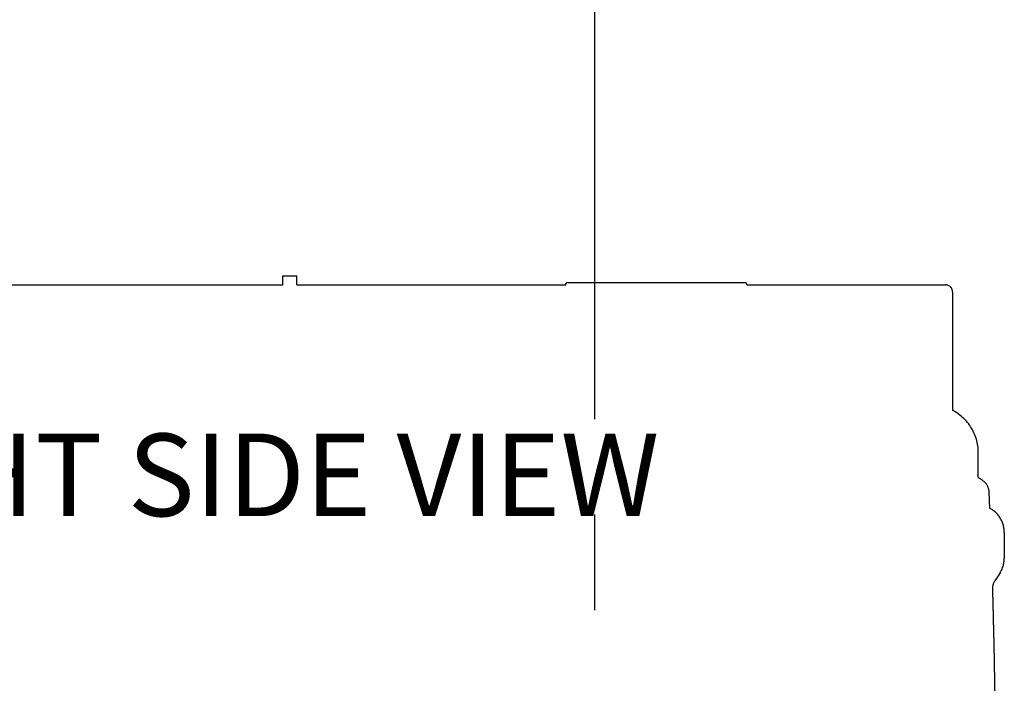
# Model space of a CAD drawing. Units: millimetres. Extents: x 10 to 821, y -6 to 569.
# Drawn here: x 601 to 637, y 137 to 161 of the extents above; entities that cross this region are included whole.
import ezdxf

# ---------------------------------------------------------------- set-up
doc = ezdxf.new("R2010")
doc.units = ezdxf.units.MM
doc.header["$LTSCALE"] = 46.255
doc.linetypes.add('CENTER', pattern=[0.6, 0.375, -0.075, 0.075, -0.075])
doc.linetypes.add('PHANTOM', pattern=[0.8, 0.45, -0.05, 0.1, -0.05, 0.1, -0.05])
doc.layers.get('0').update_dxf_attribs({"linetype": 'CONTINUOUS'})
doc.layers.add('ALL_AXIS', color=7, linetype='CONTINUOUS')
doc.layers.add('RV', color=7, linetype='CONTINUOUS')
doc.styles.get("Standard").update_dxf_attribs({"font": 'txt', "width": 0.8})

msp = doc.modelspace()

# ---------------------------------------------------------------- linework, layer by layer
at = {"layer": 'ALL_AXIS', "color": 7, "linetype": 'CENTER'}
msp.add_line((622.004, 164.023), (622.004, 113.377), dxfattribs=at)
at = {"layer": 'RV', "color": 7, "linetype": 'PHANTOM'}
for p, q in [((610.679, 151.56), (610.679, 151.89)), ((610.679, 151.89), (611.179, 151.89)), ((611.179, 151.56), (611.179, 151.89)), ((599.195, 151.56), (610.679, 151.56)), ((611.179, 151.56), (620.964, 151.56)), ((627.489, 151.635), (621.019, 151.635)), ((627.544, 151.56), (634.779, 151.56)), ((635.029, 151.31), (635.029, 147.009)), ((635.058, 146.987), (635.029, 147.003)), ((635.121, 146.949), (635.058, 146.987)), ((635.182, 146.909), (635.121, 146.949)), ((635.24, 146.869), (635.182, 146.909)), ((635.294, 146.827), (635.24, 146.869)), ((635.347, 146.785), (635.294, 146.827)), ((635.397, 146.741), (635.347, 146.785)), ((635.445, 146.696), (635.397, 146.741)), ((635.491, 146.649), (635.445, 146.696)), ((635.535, 146.602), (635.491, 146.649)), ((635.576, 146.553), (635.535, 146.602)), ((635.616, 146.503), (635.576, 146.553)), ((635.653, 146.453), (635.616, 146.503)), ((635.688, 146.401), (635.653, 146.453)), ((635.722, 146.348), (635.688, 146.401)), ((635.753, 146.294), (635.722, 146.348)), ((635.782, 146.239), (635.753, 146.294)), ((635.809, 146.183), (635.782, 146.239)), ((635.834, 146.127), (635.809, 146.183)), ((635.857, 146.069), (635.834, 146.127)), ((635.877, 146.01), (635.857, 146.069)), ((635.896, 145.951), (635.877, 146.01)), ((635.912, 145.892), (635.896, 145.951)), ((635.926, 145.831), (635.912, 145.892)), ((635.938, 145.77), (635.926, 145.831)), ((635.948, 145.708), (635.938, 145.77)), ((635.956, 145.645), (635.948, 145.708)), ((635.962, 145.582), (635.956, 145.645)), ((635.965, 145.518), (635.962, 145.582)), ((635.966, 145.456), (635.965, 145.518)), ((635.966, 144.572), (635.966, 145.456)), ((635.991, 144.532), (635.966, 144.544)), ((636.018, 144.519), (635.991, 144.532)), ((636.044, 144.505), (636.018, 144.519)), ((636.068, 144.49), (636.044, 144.505)), ((636.092, 144.474), (636.068, 144.49)), ((636.115, 144.458), (636.092, 144.474)), ((636.137, 144.441), (636.115, 144.458)), ((636.158, 144.424), (636.137, 144.441)), ((636.178, 144.406), (636.158, 144.424)), ((636.197, 144.388), (636.178, 144.406)), ((636.215, 144.369), (636.197, 144.388)), ((636.232, 144.35), (636.215, 144.369)), ((636.247, 144.331), (636.232, 144.35)), ((636.262, 144.311), (636.247, 144.331)), ((636.275, 144.292), (636.262, 144.311)), ((636.288, 144.272), (636.275, 144.292)), ((636.299, 144.252), (636.288, 144.272)), ((636.31, 144.232), (636.299, 144.252)), ((636.319, 144.213), (636.31, 144.232)), ((636.327, 144.193), (636.319, 144.213)), ((636.335, 144.173), (636.327, 144.193)), ((636.341, 144.153), (636.335, 144.173)), ((636.347, 144.134), (636.341, 144.153)), ((636.352, 144.114), (636.347, 144.134)), ((636.355, 144.094), (636.352, 144.114)), ((636.358, 144.075), (636.355, 144.094)), ((636.36, 144.055), (636.358, 144.075)), ((636.361, 144.041), (636.36, 144.055)), ((636.376, 143.738), (636.361, 144.041)), ((636.39, 143.436), (636.376, 143.738)), ((636.396, 143.433), (636.389, 143.436)), ((636.417, 143.421), (636.396, 143.433)), ((636.44, 143.407), (636.417, 143.421)), ((636.463, 143.392), (636.44, 143.407)), ((636.486, 143.376), (636.463, 143.392)), ((636.51, 143.359), (636.486, 143.376)), ((636.535, 143.34), (636.51, 143.359)), ((636.561, 143.318), (636.535, 143.34)), ((636.587, 143.295), (636.561, 143.318)), ((636.613, 143.271), (636.587, 143.295)), ((636.638, 143.245), (636.613, 143.271)), ((636.662, 143.219), (636.638, 143.245)), ((636.685, 143.192), (636.662, 143.219)), ((636.707, 143.164), (636.685, 143.192)), ((636.728, 143.136), (636.707, 143.164)), ((636.748, 143.107), (636.728, 143.136)), ((636.767, 143.077), (636.748, 143.107)), ((636.785, 143.046), (636.767, 143.077)), ((636.801, 143.015), (636.785, 143.046)), ((636.817, 142.983), (636.801, 143.015)), ((636.831, 142.951), (636.817, 142.983)), ((636.845, 142.918), (636.831, 142.951)), ((636.857, 142.885), (636.845, 142.918)), ((636.868, 142.851), (636.857, 142.885)), ((636.878, 142.817), (636.868, 142.851)), ((636.886, 142.783), (636.878, 142.817)), ((636.894, 142.749), (636.886, 142.783)), ((636.9, 142.714), (636.894, 142.749)), ((636.905, 142.679), (636.9, 142.714)), ((636.908, 142.643), (636.905, 142.679)), ((636.911, 142.608), (636.908, 142.643)), ((636.912, 142.573), (636.911, 142.608)), ((636.912, 142.558), (636.912, 142.573)), ((636.912, 142.558), (636.912, 141.629)), ((636.887, 141.409), (636.894, 141.443)), ((636.894, 141.443), (636.9, 141.476)), ((636.9, 141.476), (636.905, 141.511)), ((636.905, 141.511), (636.909, 141.545)), ((636.909, 141.545), (636.911, 141.579)), ((636.911, 141.579), (636.912, 141.614)), ((636.912, 141.614), (636.912, 141.629)), ((636.757, 141.095), (636.569, 140.796)), ((636.757, 141.095), (636.774, 141.122)), ((636.774, 141.122), (636.791, 141.152)), ((636.791, 141.152), (636.806, 141.182)), ((636.806, 141.182), (636.821, 141.213)), ((636.821, 141.213), (636.835, 141.245)), ((636.835, 141.245), (636.848, 141.277)), ((636.848, 141.277), (636.859, 141.309)), ((636.859, 141.309), (636.87, 141.342)), ((636.87, 141.342), (636.879, 141.375)), ((636.879, 141.375), (636.887, 141.409)), ((636.53, 140.723), (636.539, 140.743)), ((636.539, 140.743), (636.548, 140.762)), ((636.548, 140.762), (636.558, 140.78)), ((636.558, 140.78), (636.568, 140.796)), ((636.568, 140.796), (636.568, 140.796)), ((636.491, 140.549), (636.492, 140.564)), ((636.491, 140.535), (636.491, 140.549)), ((636.491, 140.522), (636.491, 140.535)), ((636.491, 140.514), (636.491, 140.522)), ((636.492, 140.564), (636.493, 140.579)), ((636.493, 140.579), (636.495, 140.595)), ((636.495, 140.595), (636.498, 140.612)), ((636.498, 140.612), (636.501, 140.629)), ((636.501, 140.629), (636.505, 140.647)), ((636.505, 140.647), (636.51, 140.665)), ((636.51, 140.665), (636.516, 140.684)), ((636.516, 140.684), (636.522, 140.704)), ((636.522, 140.704), (636.53, 140.723))]:
    msp.add_line(p, q, dxfattribs=at)
for centre, radius, start, end in [((621.019, 151.57), 0.065, 90, 180), ((620.964, 151.57), 0.01, 180, 270), ((627.489, 151.57), 0.065, 0, 90), ((627.544, 151.57), 0.01, 270, 360), ((634.779, 151.31), 0.25, 0, 90), ((369.228, 132.755), 267.376, 1.54865, 1.66286), ((369.236, 132.756), 267.368, 1.43444, 1.54865), ((369.245, 132.756), 267.358, 1.32022, 1.43444), ((369.253, 132.756), 267.351, 1.206, 1.32022), ((369.26, 132.756), 267.344, 1.09177, 1.206), ((369.266, 132.756), 267.337, 0.97755, 1.09177), ((369.271, 132.756), 267.333, 0.86332, 0.97755)]:
    msp.add_arc(centre, radius, start, end, dxfattribs=at)

# ---------------------------------------------------------------- texts
at = {"color": 7}
msp.add_text('RIGHT SIDE VIEW', height=3, dxfattribs=at).set_placement((592.064, 143.152))

doc.saveas('drawing.dxf')
